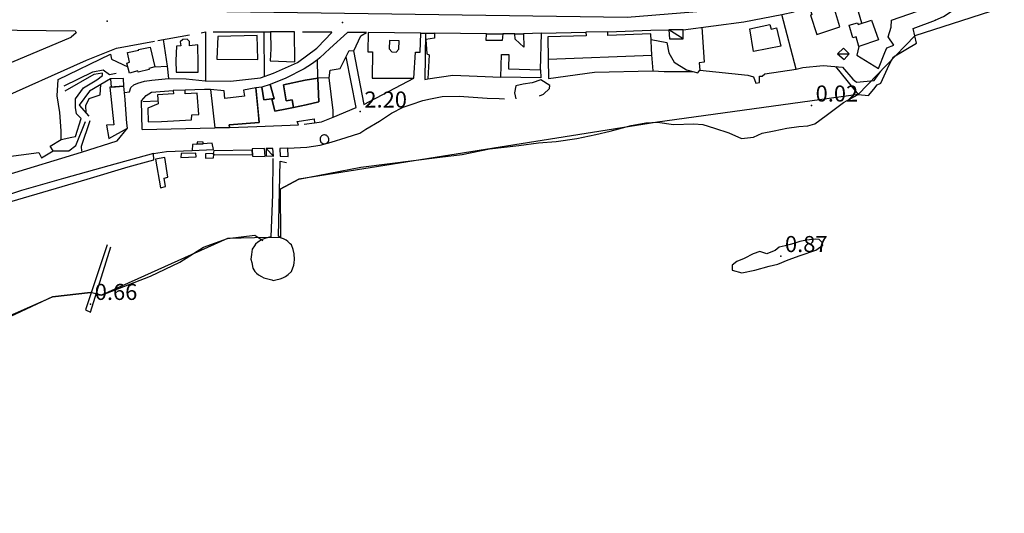
# Model space of a CAD drawing. Extents: x 2321005 to 2332378, y 4590790 to 4602116.
# Drawn here: x 2322827 to 2323287, y 4591584 to 4591814 of the extents above; entities that cross this region are included whole.
import ezdxf

# ---------------------------------------------------------------- set-up
doc = ezdxf.new("R2010")
doc.units = 0
doc.header["$MEASUREMENT"] = 0
doc.linetypes.add('CONTINUA', pattern=[0])
for name, color, linetype in [('724', 1, 'CONTINUA'), ('edifici', 7, 'CONTINUA'), ('PERIMETRAZIONE 1', 5, 'CONTINUOUS'), ('quote', 1, 'CONTINUA'), ('vie lotti', 1, 'CONTINUA')]:
    doc.layers.add(name, color=color, linetype=linetype)
doc.styles.add('ROMANS', font='romans')

msp = doc.modelspace()

# ---------------------------------------------------------------- linework, layer by layer
at = {"layer": '724', "color": 1}
for points in [[(2323137, 4591805.15, 17), (2323130.25, 4591809.35, 17.64)], [(2323208.95, 4591798.15, 17.64), (2323214.4, 4591798.25, 17.64)], [(2322942.3, 4591753.9, 2.84), (2322945.8, 4591750.4, 2.84)], [(2322894.75, 4591740.1, 3.59), (2322896.5, 4591740.55, 3.59)]]:
    msp.add_polyline3d(points, dxfattribs=at)
at = {"layer": 'edifici'}
for points in [[(2323206.3, 4591823.4, 30.48), (2323196.05, 4591819.7, 30.48), (2323197.1, 4591816.45, 30.48), (2323196.4, 4591816.2, 30.48), (2323199.4, 4591807.2, 30.48), (2323210.15, 4591810.85, 30.48), (2323206.3, 4591823.4, 30.48)], [(2323177.5, 4591811.9, 22), (2323178, 4591809.75, 22), (2323180.5, 4591810.3, 22), (2323182.5, 4591801.7, 22), (2323169.8, 4591799.2, 22), (2323168.15, 4591809.8, 22), (2323177.5, 4591811.9, 22)], [(2323214.4, 4591811.55, 27.65), (2323218.35, 4591812.7, 27.65), (2323218.6, 4591811.85, 27.65), (2323224.85, 4591813.9, 27.65), (2323228.1, 4591804.7, 27.65), (2323218.95, 4591801.6, 27.65), (2323217.75, 4591806.1, 27.65), (2323216.2, 4591805.65, 27.65), (2323214.4, 4591811.55, 27.65)], [(2322919.8, 4591806.3, 23.55), (2322919.35, 4591795.75, 23.02), (2322938.4, 4591795.55, 23.82), (2322938.2, 4591806.7, 23.82), (2322919.8, 4591806.3, 23.55)], [(2322944.45, 4591808.4, 30.37), (2322944.5, 4591800.55, 30.37), (2322944.2, 4591794.85, 24.46), (2322955.8, 4591794.5, 25.04), (2322955.65, 4591808.4, 28.77), (2322944.45, 4591808.4, 30.37)], [(2323014.6, 4591807.9, 16.69), (2322989.95, 4591808.1, 16.69), (2322989.8, 4591799.05, 16.69), (2322991.95, 4591799.1, 16.69), (2322991.8, 4591786.9, 16.69), (2323011.35, 4591786.85, 16.69), (2323012.05, 4591798.95, 16.69), (2323014.25, 4591798.9, 16.69), (2323014.6, 4591807.9, 16.69)], [(2323021, 4591807.85, 19.02), (2323020.9, 4591805.5, 19.02), (2323016.95, 4591804.95, 18.96), (2323017.3, 4591798.15, 18.96), (2323018.45, 4591797.75, 18.96), (2323017.8, 4591786.5, 18.54), (2323029.45, 4591788.15, 18.54), (2323040.85, 4591787.75, 18.38), (2323051.9, 4591787.3, 18.38), (2323052.15, 4591797.9, 18.38), (2323055.65, 4591797.85, 18.38), (2323055.4, 4591791.2, 18.38), (2323070.45, 4591790.7, 18.38), (2323070.85, 4591807.9, 18.38), (2323062.45, 4591807.5, 18.38), (2323062.6, 4591801.35, 18.38), (2323058.65, 4591805, 18.38), (2323058.5, 4591807.5, 18.38), (2323052.75, 4591807.55, 18.38), (2323052.5, 4591804.35, 18.38), (2323045.1, 4591804.45, 18.38), (2323045.2, 4591807.6, 18.38), (2323021, 4591807.85, 19.02)], [(2323073.8, 4591806.2, 18.06), (2323074, 4591795.75, 17.9), (2323122.3, 4591797.55, 17.9), (2323121.95, 4591807.5, 17.9), (2323101.85, 4591806.7, 17.9), (2323101.85, 4591808.4, 17.9), (2323091.6, 4591808.3, 17.9), (2323091.7, 4591806.65, 17.9), (2323073.8, 4591806.2, 18.06)], [(2323130.25, 4591809.35, 17.64), (2323130.55, 4591805.15, 17), (2323137, 4591805.15, 17), (2323137, 4591809.45, 17), (2323130.25, 4591809.35, 17.64)], [(2322877.6, 4591798.75, 29.04), (2322882.95, 4591799.85, 29.04), (2322882.85, 4591800.25, 29.01), (2322888.15, 4591801.35, 28.5), (2322890.4, 4591792.1, 28.24), (2322887.6, 4591791.4, 28.24), (2322887.7, 4591790.8, 28.24), (2322882.65, 4591789.55, 28.24), (2322882.4, 4591790.2, 28.24), (2322878.6, 4591789.2, 28.24), (2322877.3, 4591793.9, 28.24), (2322878.65, 4591794.3, 28.24), (2322877.6, 4591798.75, 29.04)], [(2322903.45, 4591804.85, 27.23), (2322902.2, 4591803.85, 27.23), (2322902.5, 4591801.95, 27.07), (2322900.45, 4591801.75, 27.07), (2322900.15, 4591795.05, 26.91), (2322900.3, 4591789.65, 24.51), (2322910.65, 4591789.7, 25.31), (2322910.6, 4591793.75, 26.96), (2322910.45, 4591802.4, 26.96), (2322906.6, 4591802, 27.17), (2322906.55, 4591804, 27.17), (2322905.45, 4591805.1, 27.17), (2322903.45, 4591804.85, 27.23)], [(2323004.45, 4591804.2, 17.22), (2322999.95, 4591804.4, 17.27), (2322999.8, 4591800.55, 17.27), (2323000.95, 4591799.05, 17.27), (2323003.05, 4591798.95, 17.27), (2323004.3, 4591800.35, 17.27), (2323004.45, 4591804.2, 17.22)], [(2323214.4, 4591798.25, 17.64), (2323211.8, 4591800.8, 17.64), (2323208.95, 4591798.15, 17.64), (2323212.1, 4591795.5, 17.54), (2323214.4, 4591798.25, 17.64)], [(2322944.25, 4591783.9, 18.18), (2322946.05, 4591777.2, 18.07), (2322945.05, 4591777.1, 18.07), (2322946.35, 4591771.45, 16.05), (2322952.05, 4591772.5, 16.05), (2322955.15, 4591773.2, 25.42), (2322954.45, 4591776.75, 24.99), (2322951.65, 4591776.2, 24.99), (2322950.5, 4591783.7, 24.99), (2322960.6, 4591785.85, 24.99), (2322966.5, 4591786.9, 24.99), (2322966.25, 4591795.4, 16.53), (2322963.45, 4591793.35, 15.67), (2322960.1, 4591791.25, 15.67), (2322951.6, 4591786.8, 15.67), (2322944.25, 4591783.9, 18.18)], [(2322973.65, 4591768.6, 6.46), (2322973.6, 4591771.65, 5.66), (2322971.8, 4591786.95, 14.98), (2322966.5, 4591786.9, 24.99), (2322966.95, 4591775.7, 24.99), (2322961, 4591774.3, 25.1), (2322955.15, 4591773.2, 25.42), (2322952.05, 4591772.5, 16.05), (2322946.35, 4591771.45, 16.05), (2322945.05, 4591777.1, 18.07), (2322941.3, 4591776.7, 18.76), (2322940.3, 4591782.55, 10.56), (2322937.6, 4591782.35, 10.56), (2322939.05, 4591766.05, 16.31), (2322925.1, 4591765.05, 16.31), (2322925.25, 4591763.75, 16.31), (2322938, 4591764.2, 6.46), (2322957.4, 4591765, 6.46), (2322956.9, 4591766.55, 6.46), (2322964.8, 4591767.9, 6.46), (2322964.85, 4591765.95, 6.46), (2322968.2, 4591766.4, 6.46), (2322973.65, 4591768.6, 6.46)], [(2322955.15, 4591773.2, 25.42), (2322961, 4591774.3, 25.1), (2322966.95, 4591775.7, 24.99), (2322966.5, 4591786.9, 24.99), (2322960.6, 4591785.85, 24.99), (2322950.5, 4591783.7, 24.99), (2322951.65, 4591776.2, 24.99), (2322954.45, 4591776.75, 24.99), (2322955.15, 4591773.2, 25.42)], [(2322869.4, 4591782.6, 11.3), (2322871.3, 4591765.1, 11.3), (2322867.9, 4591764.8, 8.22), (2322869, 4591758.6, 8.22), (2322877.6, 4591763.5, 8.22), (2322877.4, 4591765.8, 11.3), (2322876.9, 4591772.2, 11.3), (2322876.5, 4591776.8, 11.3), (2322875.95, 4591783.15, 11.3), (2322869.4, 4591782.6, 11.3)], [(2322869.65, 4591786.45, 9.33), (2322870.05, 4591782.65, 9.33), (2322875.95, 4591783.15, 9.33), (2322875.7, 4591786.65, 9.33), (2322869.65, 4591786.45, 9.33)], [(2322937.6, 4591782.35, 15.89), (2322931.85, 4591781.25, 15.89), (2322932.2, 4591778.4, 15.89), (2322923.05, 4591777.25, 15.89), (2322922.7, 4591780.85, 15.89), (2322916.4, 4591781.5, 15.89), (2322918.4, 4591763.65, 15.89), (2322925.25, 4591763.75, 16.31), (2322925.1, 4591765.05, 16.31), (2322939.05, 4591766.05, 16.31), (2322938.65, 4591771.5, 16.31), (2322937.6, 4591782.35, 15.89)], [(2322940.3, 4591782.55, 18.76), (2322941.3, 4591776.7, 18.76), (2322945.05, 4591777.1, 18.07), (2322946.05, 4591777.2, 18.07), (2322944.25, 4591783.9, 18.18), (2322940.3, 4591782.55, 18.76)], [(2322887.1, 4591772.65, 16.1), (2322887.35, 4591766.4, 15.94), (2322893.5, 4591766.6, 15.94), (2322907.5, 4591767.4, 14.13), (2322907.6, 4591769.7, 14.13), (2322910.9, 4591769.8, 14.13), (2322910.2, 4591779.75, 14.13), (2322904.6, 4591779.5, 14.55), (2322904.5, 4591781.15, 14.34), (2322898.95, 4591781.05, 16.04), (2322899.05, 4591779.5, 16.04), (2322891.6, 4591779.1, 14.66), (2322891.9, 4591774.9, 15.99), (2322887.1, 4591772.75, 15.99), (2322887.1, 4591772.65, 16.1)]]:
    msp.add_polyline3d(points, dxfattribs=at)
at = {"layer": 'PERIMETRAZIONE 1', "linetype": 'Continuous'}
msp.add_lwpolyline([(2323517.6, 4591894.35), (2323245.15, 4591806.58), (2323218.6, 4591779.2), (2323125.05, 4591766.2), (2322957.6, 4591739.6), (2322948.95, 4591735), (2322949.1, 4591712.3), (2322943.35, 4591712.4), (2322924.3, 4591712), (2322865.45, 4591685.45), (2322860.3, 4591686.75), (2322842.65, 4591684.7), (2322736.55, 4591635.05), (2322664.5, 4591590.1), (2322658.38, 4591583.6), (2322579.53, 4591747.11), (2322667.2, 4591771.1), (2322657.74, 4591823.37), (2322923.99, 4591818), (2323110.9, 4591815.31), (2323160.65, 4591819.34), (2323214.44, 4591832.78), (2323377.14, 4591886.55)], dxfattribs=at)
at = {"layer": 'quote'}
for p in [(2322868.2, 4591813.5, 15.03), (2322977.95, 4591812.85, 15.57), (2323196.9, 4591774, 0.02), (2322986.3, 4591771.2, 2.2), (2323182.6, 4591703.7, 0.87), (2322860.45, 4591681.35, 0.66)]:
    msp.add_point(p, dxfattribs=at)
at = {"layer": 'vie lotti'}
for points in [[(2323218.95, 4591801.6, 17), (2323218.1, 4591797.5, 17), (2323228.1, 4591791.35, 16.31), (2323231.1, 4591798.8, 16.31), (2323232, 4591801, 16.31), (2323235.35, 4591802.2, 15.78), (2323232.7, 4591806.15, 15.83), (2323234.1, 4591810.7, 15.83), (2323234.25, 4591813.85, 15.83), (2323262.95, 4591824, 16.31), (2323286.15, 4591832, 16.05), (2323296.45, 4591833.8, 13.76), (2323296.7, 4591832.4, 13.76), (2323298.9, 4591832.4, 13.54), (2323299.2, 4591834.2, 13.54), (2323309.1, 4591834.4, 13.54)], [(2323220.35, 4591812.45, 17.32), (2323218.8, 4591817.8, 17.38), (2323222.55, 4591821, 17.48), (2323224.85, 4591829.6, 17.48)], [(2323254.6, 4591813.9, 11.36), (2323258.5, 4591815.65, 11.36), (2323263.4, 4591818.9, 12.16), (2323268.35, 4591821.8, 12.32), (2323273.25, 4591824.15, 12.53), (2323277.9, 4591825.4, 12.53), (2323286.8, 4591828, 14.08), (2323294.5, 4591829.9, 13.06), (2323298.75, 4591830.9, 11.84), (2323304.8, 4591831.6, 10.35), (2323310.2, 4591831.2, 10.3)], [(2323137, 4591809.45, 19.56), (2323165.3, 4591813.1, 19.45), (2323183.1, 4591816.5, 19.45), (2323188.8, 4591817.75, 19.45)], [(2323189.8, 4591791.05, 17.48), (2323183.1, 4591816.5, 19.45)], [(2322744.7, 4591810.2, 21.85), (2322853.2, 4591808.9, 17.8), (2322853.7, 4591808, 17.8), (2322851.3, 4591805.9, 17.8)], [(2323145.75, 4591810.6, 17.06), (2323146.8, 4591794.3, 17.06), (2323144.45, 4591793.95, 17.06), (2323144.8, 4591790.55, 17.06)], [(2323208.05, 4591792.3, 4.81), (2323218.6, 4591779.2, 4.81), (2323223.5, 4591778.8, 4.81), (2323226.05, 4591781.7, 4.81), (2323227.5, 4591783.75, 4.81), (2323229.2, 4591784.5, 5.08), (2323233.2, 4591793.1, 7.95), (2323235.2, 4591796.85, 10.77), (2323245.9, 4591803.2, 11.25), (2323244.4, 4591809.95, 11.36), (2323254.7, 4591813.9, 11.36), (2323254.6, 4591813.9, 11.36)], [(2322810.8, 4591789.1, 17.05), (2322807, 4591797.7, 17.05), (2322811.1, 4591799.45, 17.05), (2322814.7, 4591790.55, 17.05), (2322851.3, 4591805.9, 15.62)], [(2322890.4, 4591792.1, 14.5), (2322896.1, 4591792.35, 15.08), (2322896.75, 4591786.7, 15.51), (2322904.95, 4591786.45, 15.51), (2322913.85, 4591785.5, 15.99), (2322925.7, 4591785.4, 16.1), (2322939.65, 4591787, 16.1), (2322945.85, 4591789.2, 16.1), (2322957.05, 4591794.1, 16.1), (2322966.05, 4591800.85, 16.1), (2322966.5, 4591801.3, 16.1), (2322972.9, 4591808.05, 16.42), (2322972.95, 4591808.4, 16.42)], [(2322891.8, 4591804.4, 16.37), (2322906.6, 4591807.05, 16.9)], [(2322912.05, 4591808.05, 16.9), (2322914.1, 4591808.4, 16.9), (2322914.1, 4591785.5, 16.9)], [(2322917.7, 4591808.4, 17.91), (2322944.45, 4591808.4, 30.37)], [(2322941.3, 4591808.4, 28.9), (2322941.4, 4591787.65, 16.9)], [(2322959.25, 4591808.4, 17.7), (2322972.95, 4591808.4, 17.7)], [(2322980.3, 4591808.15, 16.53), (2322972.05, 4591800.7, 16.53), (2322967.45, 4591796.25, 16.53), (2322966.25, 4591795.4, 16.53)], [(2322971.8, 4591786.95, 15.41), (2322972.2, 4591790.55, 15.41), (2322976.85, 4591791.3, 15.41), (2322981.1, 4591799.75, 16.05), (2322983.25, 4591799.6, 16.05), (2322986.5, 4591806.55, 16.53), (2322989.2, 4591808.2, 16.53), (2322980.3, 4591808.15, 16.53)], [(2323014.6, 4591807.9, 17.16), (2323021, 4591807.85, 17.16)], [(2323016.7, 4591807.9, 17.16), (2323016.35, 4591786.15, 17.16), (2323017.8, 4591786.5, 17.16)], [(2323045.2, 4591807.6, 17.64), (2323052.75, 4591807.55, 17.64)], [(2323058.5, 4591807.5, 17.64), (2323062.45, 4591807.5, 17.64)], [(2323070.85, 4591807.9, 17.43), (2323091.6, 4591808.3, 17.86)], [(2323101.8, 4591808.4, 17.86), (2323121.9, 4591809.25, 18.23), (2323130.25, 4591809.35, 18.44)], [(2322815.3, 4591775.85, 17.11), (2322858.5, 4591795.2, 17.11), (2322872.5, 4591800.9, 16.69), (2322890.3, 4591804.1, 16.79)], [(2322894.35, 4591804.85, 16.46), (2322896.1, 4591792.35, 15.08)], [(2323122.1, 4591804.85, 14.13), (2323129.35, 4591803.5, 14.13), (2323130.3, 4591798.7, 14.13), (2323132.85, 4591794.3, 14.13), (2323138.6, 4591790.65, 14.13), (2323141.5, 4591789.9, 14.13)], [(2322782.8, 4591740.65, 17.54), (2322791.45, 4591743.8, 15.72), (2322799.9, 4591744.5, 15.72), (2322813.65, 4591749.2, 15.67), (2322836.25, 4591752.1, 14.76), (2322837.5, 4591749.6, 14.23), (2322842.9, 4591752.95, 14.29), (2322841.5, 4591755.1, 14.29), (2322846.65, 4591758.25, 14.29), (2322846.65, 4591762.2, 14.29), (2322846.05, 4591770.85, 14.29), (2322844.75, 4591778.65, 14.29), (2322845.35, 4591786.15, 14.29), (2322869.75, 4591798.1, 14.29), (2322870.25, 4591795.7, 14.29), (2322877.8, 4591792.05, 28.24)], [(2322973.65, 4591768.6, 4.54), (2322984.4, 4591773.1, 4.17), (2322979.65, 4591796.85, 4.17)], [(2322983.1, 4591799.65, 4.81), (2322988, 4591774.6, 4.38), (2323011.25, 4591786.85, 4.38)], [(2323122.25, 4591797.65, 4.7), (2323122.8, 4591790.25, 4.7), (2323128.05, 4591790, 4.7), (2323141.5, 4591789.9, 4.7)], [(2323074, 4591795.85, 3.32), (2323074.15, 4591786.7, 3.32), (2323095.6, 4591789.65, 2.95), (2323122.8, 4591790.25, 2.68)], [(2323141.5, 4591789.9, 14.13), (2323143.85, 4591789.3, 14.13), (2323144.8, 4591790.55, 17.59), (2323167.1, 4591788.25, 17.59), (2323169.75, 4591787.4, 17.59), (2323170.9, 4591784.45, 17.59), (2323172.55, 4591784.75, 17.59), (2323172.6, 4591787.7, 17.59), (2323173.8, 4591787.7, 18.02), (2323175.1, 4591788.85, 18.02), (2323189.8, 4591791.05, 17.48), (2323192.8, 4591791.85, 16.21), (2323202.3, 4591792.75, 15.67), (2323211.35, 4591792, 15.41), (2323216.25, 4591786.3, 14.82), (2323217.85, 4591784.9, 14.82), (2323226.15, 4591785.75, 14.82), (2323229.2, 4591790.15, 14.34)], [(2322848.1, 4591783.2, 12.32), (2322861.45, 4591789.85, 11.2), (2322866.25, 4591790.65, 11.2), (2322869.2, 4591788.6, 9.87), (2322872.4, 4591789.15, 9.87)], [(2322853.35, 4591773.05, 7.31), (2322853.4, 4591777.1, 7.31), (2322857.1, 4591782.35, 7.84), (2322863.4, 4591786, 8.64), (2322866.05, 4591788.1, 9.33), (2322865.95, 4591789.2, 9.81), (2322861.95, 4591788.6, 10.03), (2322848.35, 4591780.75, 12.32)], [(2323070.45, 4591790.7, 2.68), (2323070.6, 4591787, 2.68), (2323051.9, 4591787.3, 2.36)], [(2322869.65, 4591786.45, 9.44), (2322859.9, 4591780.7, 8.06), (2322855.1, 4591774.15, 6.72), (2322859.65, 4591769.15, 5.66)], [(2322858.3, 4591770.6, 6.25), (2322858.25, 4591774.1, 6.88), (2322859.7, 4591777.3, 7.2), (2322864.9, 4591779, 7.2), (2322865.25, 4591783.85, 7.2), (2322859.9, 4591780.7, 7.2), (2322855.1, 4591774.15, 7.2), (2322858.3, 4591770.6, 6.25)], [(2322876.2, 4591780.1, 11.3), (2322878.55, 4591780.4, 15.08), (2322879.15, 4591782.5, 15.08), (2322880.55, 4591783.7, 15.08), (2322882.45, 4591784.45, 15.51), (2322885.65, 4591785.35, 15.51), (2322888.95, 4591785.95, 15.51), (2322896.75, 4591786.7, 15.51)], [(2323069.95, 4591778.6, 2.68), (2323071.75, 4591779.35, 2.68), (2323074.6, 4591782, 2.68), (2323074.8, 4591783.45, 2.68), (2323070.6, 4591786, 2.68), (2323066.5, 4591784.65, 2.68), (2323062.25, 4591784.05, 2.68), (2323058.95, 4591783.2, 2.68), (2323058.2, 4591779.9, 2.68), (2323058.95, 4591777.1, 2.36)], [(2322884.1, 4591776.3, 4.86), (2322886.35, 4591778.7, 5.18), (2322888.8, 4591780.25, 5.66), (2322898.95, 4591781.05, 5.82)], [(2322916.4, 4591781.5, 10.61), (2322913.55, 4591781.5, 10.3), (2322904.5, 4591781.15, 13.49)], [(2322948.95, 4591735, -0.02), (2322957.6, 4591739.6, -0.02), (2322986.6, 4591745.25, -0.02), (2323023.4, 4591749.9, -0.02), (2323033.8, 4591751.25, -0.02), (2323046.6, 4591753.75, -0.02), (2323060.3, 4591755.45, -0.02), (2323069.4, 4591756.55, -0.02), (2323077.65, 4591757.3, -0.02), (2323087.3, 4591758.6, -0.02), (2323096.15, 4591760.45, -0.02), (2323102.9, 4591762.1, -0.02), (2323112.7, 4591764.75, -0.02), (2323119.55, 4591765.9, -0.02), (2323125.05, 4591766.2, -0.02), (2323132.5, 4591765.15, -0.02), (2323141.9, 4591765.55, -0.02), (2323146.2, 4591765.2, -0.02), (2323151.65, 4591763.55, -0.02), (2323158.25, 4591761.35, -0.02), (2323164.2, 4591758.7, -0.02), (2323169.75, 4591759.25, -0.02), (2323173.85, 4591761.1, -0.02), (2323179.4, 4591762.3, -0.02), (2323185.45, 4591763.5, -0.02), (2323190.95, 4591764.25, -0.02), (2323195.25, 4591764.5, -0.02), (2323198.45, 4591765.55, -0.02), (2323203.75, 4591769.35, -0.02), (2323211.75, 4591775.4, -0.02), (2323218.6, 4591779.2, -0.02)], [(2322952.45, 4591754.2, 3), (2322961.4, 4591754.6, 3), (2322967.6, 4591755.6, 3), (2322972.65, 4591756.9, 3), (2322979.65, 4591759.05, 3), (2322986.1, 4591761.15, 3), (2322988.85, 4591763, 3.21), (2322995.3, 4591766.75, 3.21), (2323000.8, 4591770.45, 3.21), (2323006.3, 4591773.25, 3.21), (2323010, 4591774.6, 3.21), (2323015.5, 4591776.45, 3.21), (2323019.05, 4591777.15, 3.21), (2323024.5, 4591778.3, 3.21), (2323032.4, 4591778.45, 3.43), (2323045.5, 4591777.5, 3.21), (2323051.1, 4591777.3, 3.21), (2323053.6, 4591777.15, 3.05)], [(2322846.65, 4591758.25, 14.29), (2322851.6, 4591759.2, 7.68), (2322853.35, 4591759.65, 7.36), (2322855.95, 4591768, 6.72), (2322853.9, 4591770.2, 6.99), (2322853.35, 4591773.05, 7.58)], [(2322884.5, 4591762.9, 3.05), (2322884.1, 4591776.3, 5.08)], [(2322891.8, 4591776.05, 8.8), (2322884.75, 4591775.75, 8.64)], [(2322842.9, 4591752.95, 14.29), (2322850.2, 4591752.85, 6.72), (2322853.6, 4591755.4, 6.72), (2322858, 4591766.55, 5.82)], [(2322860.05, 4591766.95, 5.66), (2322856, 4591754.95, 4.91), (2322856.2, 4591752.75, 4.91)], [(2322960.15, 4591765.35, 6.46), (2322964.85, 4591765.95, 6.46)], [(2322765.15, 4591715.75, 5.07), (2322778.4, 4591725.95, 5.07), (2322786.7, 4591731.15, 5.07), (2322856.2, 4591752.2, 5.07), (2322872.8, 4591757.5, 6.46), (2322877.6, 4591763.5, 6.56)], [(2322884.5, 4591762.9, 3.05), (2322918.4, 4591763.65, 1.88)], [(2322925.25, 4591763.75, 1.99), (2322918.4, 4591763.65, 3.05)], [(2322971.15, 4591759.6, 3.21), (2322970.9, 4591759.8, 3.21), (2322970.6, 4591760, 3.21), (2322970.35, 4591760.15, 3.21), (2322970, 4591760.25, 3.21), (2322969.65, 4591760.3, 3.21), (2322969.25, 4591760.3, 3.21), (2322968.85, 4591760.2, 3.21), (2322968.5, 4591760, 3.21), (2322968.25, 4591759.85, 3.21), (2322968, 4591759.6, 3.21), (2322967.75, 4591759.25, 3.21), (2322967.55, 4591758.8, 3.21), (2322967.5, 4591758.35, 3.21), (2322967.5, 4591757.8, 3.21), (2322967.7, 4591757.35, 3.21), (2322967.9, 4591757, 3.21), (2322968.4, 4591756.55, 3.21), (2322968.8, 4591756.3, 3.21), (2322969.25, 4591756.2, 3.21), (2322969.7, 4591756.2, 3.21), (2322970.15, 4591756.25, 3.21), (2322970.5, 4591756.4, 3.21), (2322970.8, 4591756.6, 3.21), (2322971.1, 4591756.85, 3.11), (2322971.4, 4591757.3, 3.11), (2322971.55, 4591757.65, 3.11), (2322971.6, 4591758.1, 3.11), (2322971.6, 4591758.55, 3.11), (2322971.5, 4591759, 3.11), (2322971.3, 4591759.3, 3.11), (2322971.15, 4591759.6, 3.21)], [(2322917.1, 4591756.4, 4.6), (2322908, 4591755.85, 4.6), (2322907.8, 4591753, 4.6), (2322917.8, 4591753.5, 4.6), (2322917.1, 4591756.4, 4.6)], [(2322913, 4591756.15, 4.6), (2322912.9, 4591757, 4.44), (2322910.25, 4591757.05, 4.44), (2322910.05, 4591756, 4.44), (2322913, 4591756.15, 4.6)], [(2322807.65, 4591727.7, 3.08), (2322808.3, 4591724.9, 3.08), (2322858.8, 4591739.7, 3.34), (2322878, 4591745.4, 3.34), (2322889.9, 4591748.7, 3.34), (2322889.75, 4591751.6, 3.34), (2322868.9, 4591745.9, 3.34), (2322847.8, 4591739.95, 3.34), (2322828.1, 4591734.3, 3.61), (2322807.65, 4591727.7, 3.08)], [(2322889.75, 4591751.6, 3.91), (2322895.9, 4591752.6, 3.75), (2322907.8, 4591753, 3.75)], [(2322902.65, 4591751.7, 3.5), (2322902.6, 4591749.75, 3.5), (2322909.7, 4591750.05, 3.5), (2322909.5, 4591751.75, 3.5), (2322902.65, 4591751.7, 3.5)], [(2322914, 4591751.55, 3.4), (2322914.05, 4591749.5, 3.4), (2322917.8, 4591749.6, 3.4), (2322917.9, 4591751.1, 3.4), (2322917.65, 4591751.7, 3.4), (2322914, 4591751.55, 3.4)], [(2322917.9, 4591751.1, 3.4), (2322936, 4591751, 3.46), (2322935.9, 4591753.2, 3.56), (2322918, 4591752.85, 3.4), (2322917.65, 4591751.7, 3.4), (2322917.9, 4591751.1, 3.4)], [(2322941.6, 4591753.9, 3.59), (2322935.85, 4591753.8, 3.59), (2322936, 4591750.35, 3.43), (2322941.9, 4591750.25, 3.43), (2322941.6, 4591753.9, 3.59)], [(2322942.3, 4591753.9, 2.84), (2322942.4, 4591750.5, 2.84), (2322945.8, 4591750.4, 2.84), (2322945.4, 4591754, 2.84), (2322942.3, 4591753.9, 2.84)], [(2322952.45, 4591754.2, 3.21), (2322948.7, 4591753.9, 3.21), (2322948.95, 4591750.35, 3.21), (2322952.6, 4591750.25, 3.11), (2322952.45, 4591754.2, 3.21)], [(2322890.75, 4591749, 3.96), (2322893.05, 4591735.55, 3.59), (2322895.4, 4591736.3, 3.59), (2322894.75, 4591740.1, 3.59), (2322896.5, 4591740.55, 3.59), (2322895.05, 4591749.75, 3.59), (2322890.75, 4591749, 3.96)], [(2322945.25, 4591732.45, 0.55), (2322944.55, 4591712.75, 0.71), (2322942.15, 4591712.05, 0.71), (2322940.45, 4591711.4, 0.71), (2322938.4, 4591710.25, 0.71), (2322937.4, 4591709.3, 0.71), (2322936.9, 4591708.55, 0.71), (2322935.9, 4591706.95, 0.71), (2322935.5, 4591704.55, 0.71), (2322935.25, 4591702.35, 0.71), (2322935.6, 4591700.7, 0.71), (2322936.1, 4591698.15, 0.71), (2322937.05, 4591696.5, 0.71), (2322937.8, 4591695.75, 0.71), (2322938.75, 4591694.95, 0.71), (2322940.2, 4591694.2, 0.71), (2322941.2, 4591693.6, 0.71), (2322943.15, 4591693.1, 0.71), (2322945.05, 4591692.6, 0.71), (2322945.7, 4591692.4, 0.71), (2322946.8, 4591692.6, 0.71), (2322948.9, 4591693.15, 0.71), (2322950.1, 4591693.6, 0.71), (2322951.4, 4591694.2, 0.71), (2322952.6, 4591695.2, 0.71), (2322954.2, 4591696.5, 0.71), (2322955.35, 4591699.5, 0.71), (2322955.5, 4591700.55, 0.71), (2322955.6, 4591702.2, 0.71), (2322955.45, 4591704.75, 0.71), (2322955, 4591706.85, 0.71), (2322954.2, 4591709, 0.71), (2322953.55, 4591709.5, 0.71), (2322952.5, 4591710.5, 0.71), (2322951.7, 4591711.1, 0.71), (2322950.5, 4591711.75, 0.71), (2322949.1, 4591712.3, 0.71), (2322948.1, 4591713, 0.71), (2322948.95, 4591748.05, 1.03), (2322951.8, 4591747.5, 0.13)], [(2322945.45, 4591749.35, 1.35), (2322945.25, 4591732.45, 0.5)], [(2322862.9, 4591685.8, -0.02), (2322865.45, 4591685.45, -0.02), (2322888.4, 4591694.4, -0.02), (2322902, 4591700.95, -0.02), (2322913.15, 4591707.9, -0.02), (2322924.3, 4591712, -0.02), (2322937.15, 4591713.55, -0.02), (2322940.8, 4591711, -0.02)], [(2322868.1, 4591708.95, 0.71), (2322858, 4591678.7, 0.66), (2322860.3, 4591677.55, 0.66), (2322869.9, 4591708, 0.66)], [(2323202.1, 4591708.8, 0.76), (2323201.9, 4591710, 0.76), (2323201.25, 4591710.7, 0.76), (2323200.4, 4591711.4, 0.76), (2323198.65, 4591711.6, 0.76), (2323194.6, 4591711.15, 0.76), (2323191.45, 4591710.6, 0.76), (2323188.7, 4591709.65, 0.76), (2323184.6, 4591708.5, 0.76), (2323181.75, 4591707.9, 0.76), (2323179.9, 4591706.3, 0.76), (2323176.35, 4591705, 0.76), (2323176.05, 4591704.8, 0.76), (2323172.8, 4591705.9, 0.76), (2323169.65, 4591704.75, 0.76), (2323165.5, 4591702.65, 0.76), (2323162, 4591701.2, 0.76), (2323159.9, 4591699.5, 0.76), (2323159.8, 4591697.2, 0.76), (2323164.4, 4591695.9, 0.76), (2323170.5, 4591697.1, 0.76), (2323177.2, 4591699.05, 0.76), (2323181.25, 4591699.95, 0.76), (2323186.05, 4591702, 0.76), (2323191.65, 4591704.05, 0.76), (2323198.9, 4591706.55, 0.76), (2323202.1, 4591708.8, 0.76)], [(2322736.55, 4591635.05, -0.02), (2322770.15, 4591652.35, -0.02), (2322809.4, 4591670, -0.02), (2322842.65, 4591684.7, -0.02), (2322860.3, 4591686.75, -0.02), (2322860.7, 4591686.55, -0.02)]]:
    msp.add_polyline3d(points, dxfattribs=at)

# ---------------------------------------------------------------- texts
at = {"layer": 'quote', "style": 'ROMANS'}
for s, p in [('0.02', (2323198.8, 4591775.9, 0.02)), ('2.20', (2322988.2, 4591773.1, 2.2)), ('0.87', (2323184.5, 4591705.6, 0.87)), ('0.66', (2322862.35, 4591683.25, 0.66))]:
    msp.add_text(s, height=7.5, dxfattribs=at).set_placement(p)

doc.saveas('drawing.dxf')
